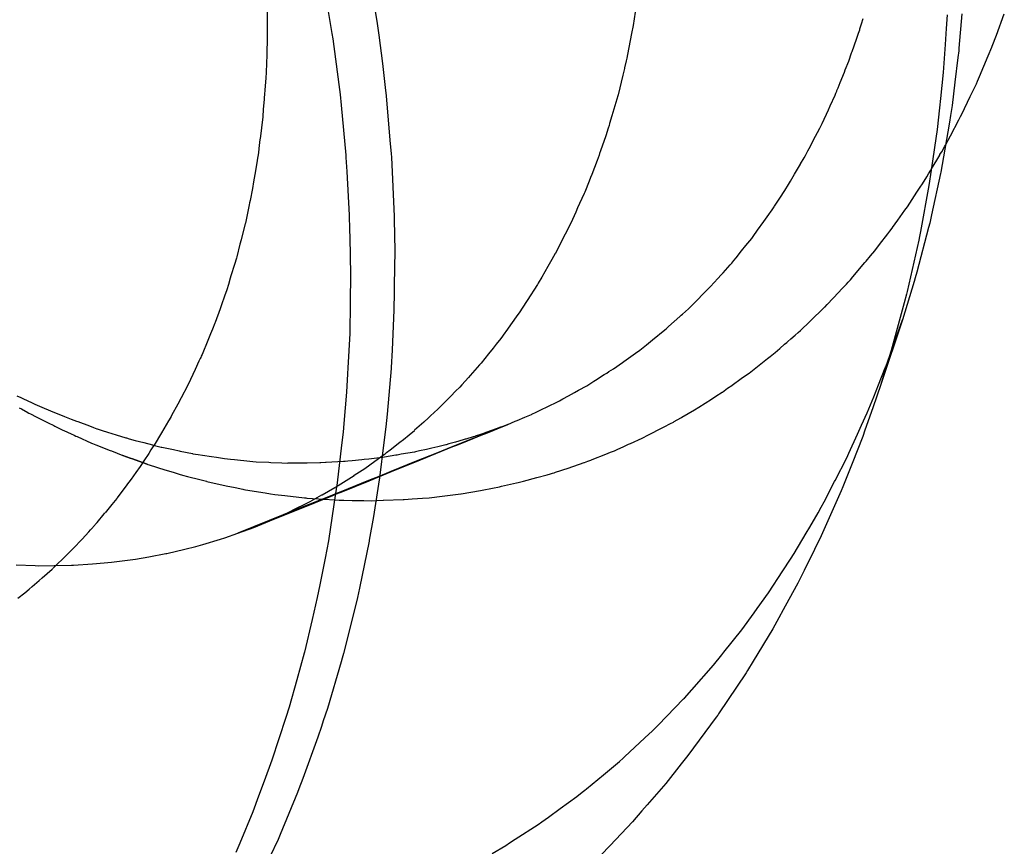
# Model space of a CAD drawing. Extents: x 1964 to 2864, y -1254 to 115.
# Drawn here: x 2455 to 2455, y -1062 to -1061 of the extents above; entities that cross this region are included whole.
import ezdxf

# ---------------------------------------------------------------- set-up
doc = ezdxf.new("R2010")
doc.units = 0
doc.header["$LTSCALE"] = 4
doc.linetypes.add('VW-01____', pattern=[2.116125, 1.058062, -1.058062])
doc.layers.add('__', color=7, linetype='CONTINUOUS')

# ---------------------------------------------------------------- blocks, each defined once
blk = doc.blocks.new('____-28')
at = {"layer": '__', "color": 4, "linetype": 'CONTINUOUS'}
for p, q in [((17.00187, -99.73182), (17.00272, -99.73723)), ((16.99511, -99.73572), (16.9957, -99.73921)), ((17.09227, -99.73624), (17.09212, -99.7384)), ((17.09453, -99.7361), (17.0941, -99.74149)), ((17.09998, -99.73943), (17.10122, -99.7361)), ((17.00272, -99.73723), (17.00307, -99.73944)), ((17.09212, -99.7384), (17.09194, -99.74092)), ((16.9957, -99.73921), (16.99581, -99.74004)), ((16.99581, -99.74004), (16.99675, -99.74721)), ((17.00307, -99.73944), (17.00361, -99.7439)), ((17.09932, -99.74119), (17.09998, -99.73943)), ((17.09194, -99.74092), (17.09163, -99.74532)), ((17.0941, -99.74149), (17.09406, -99.7419)), ((17.09869, -99.74271), (17.09928, -99.74131)), ((17.09928, -99.74131), (17.09932, -99.74119)), ((17.09393, -99.74298), (17.09346, -99.74681)), ((17.09406, -99.7419), (17.09393, -99.74298)), ((17.09732, -99.74594), (17.09869, -99.74271)), ((17.00361, -99.7439), (17.00406, -99.74765)), ((17.09163, -99.74532), (17.09119, -99.74939)), ((17.09702, -99.74667), (17.09732, -99.74594)), ((16.99675, -99.74721), (16.99696, -99.74877)), ((17.00406, -99.74765), (17.00422, -99.74899)), ((17.09346, -99.74681), (17.09301, -99.7505)), ((17.09586, -99.7491), (17.09683, -99.74707)), ((17.09683, -99.74707), (17.09702, -99.74667)), ((16.99696, -99.74877), (16.99712, -99.75046)), ((17.00422, -99.74899), (17.0048, -99.75593)), ((17.09119, -99.74939), (17.09104, -99.75085)), ((17.09456, -99.75186), (17.09586, -99.7491)), ((16.99712, -99.75046), (16.99786, -99.75826)), ((17.09104, -99.75085), (17.09067, -99.75426)), ((17.09301, -99.7505), (17.09278, -99.75207)), ((17.09278, -99.75207), (17.09262, -99.75313)), ((17.09409, -99.75274), (17.09436, -99.75223)), ((17.09436, -99.75223), (17.09456, -99.75186)), ((17.09262, -99.75313), (17.09188, -99.75735)), ((17.09275, -99.75527), (17.09409, -99.75274)), ((17.09067, -99.75426), (17.08979, -99.76027)), ((17.092, -99.75669), (17.09275, -99.75527)), ((17.0048, -99.75593), (17.00497, -99.75805)), ((16.99786, -99.75826), (16.99788, -99.75865)), ((16.99788, -99.75865), (16.99801, -99.76086)), ((17.00497, -99.75805), (17.00502, -99.75858)), ((17.00502, -99.75858), (17.00545, -99.76789)), ((17.09188, -99.75735), (17.09124, -99.76097)), ((17.08979, -99.76027), (17.08973, -99.76063)), ((16.99801, -99.76086), (16.99841, -99.76768)), ((17.08973, -99.76063), (17.08938, -99.76304)), ((17.09121, -99.76114), (17.0898, -99.76763)), ((17.09124, -99.76097), (17.09121, -99.76114)), ((17.08938, -99.76304), (17.08804, -99.77025)), ((16.99841, -99.76768), (16.99846, -99.77003)), ((17.00545, -99.76789), (17.00546, -99.76822)), ((17.0898, -99.76763), (17.08951, -99.76896)), ((17.00546, -99.76822), (17.00546, -99.7684)), ((17.00546, -99.7684), (17.00555, -99.77328)), ((17.08933, -99.76966), (17.08751, -99.77663)), ((17.08951, -99.76896), (17.08933, -99.76966)), ((16.99846, -99.77003), (16.99849, -99.7712)), ((16.99849, -99.7712), (16.99862, -99.77702)), ((17.08789, -99.77103), (17.08778, -99.77164)), ((17.08804, -99.77025), (17.08789, -99.77103)), ((17.08778, -99.77164), (17.08595, -99.77969)), ((17.00555, -99.77328), (17.00548, -99.77867)), ((16.99862, -99.77702), (16.99855, -99.78135)), ((17.08751, -99.77663), (17.08724, -99.77752)), ((17.00548, -99.77867), (17.00547, -99.77979)), ((17.08706, -99.77812), (17.08522, -99.78414)), ((17.08724, -99.77752), (17.08706, -99.77812)), ((17.00547, -99.77979), (17.00543, -99.78258)), ((17.08586, -99.78008), (17.08549, -99.78148)), ((17.08595, -99.77969), (17.08586, -99.78008)), ((16.99855, -99.78148), (16.99848, -99.7863)), ((16.99855, -99.78135), (16.99855, -99.78148)), ((17.08549, -99.78148), (17.08364, -99.78836)), ((17.00543, -99.78258), (17.00512, -99.78887)), ((17.08522, -99.78414), (17.08183, -99.79426)), ((16.99848, -99.7863), (16.99819, -99.79167)), ((17.00512, -99.78887), (17.00498, -99.79163)), ((17.08346, -99.78893), (17.08264, -99.79162)), ((17.08364, -99.78836), (17.08346, -99.78893)), ((16.99814, -99.79261), (16.99799, -99.7955)), ((16.99819, -99.79167), (16.99814, -99.79261)), ((17.00497, -99.79179), (17.00434, -99.79896)), ((17.00498, -99.79163), (17.00497, -99.79179)), ((17.08264, -99.79162), (17.08183, -99.79426)), ((17.08183, -99.79426), (17.08057, -99.79792)), ((16.99799, -99.7955), (16.99758, -99.80043)), ((17.00434, -99.79896), (17.00417, -99.80091)), ((17.08057, -99.79792), (17.07935, -99.80145)), ((16.99758, -99.80043), (16.99743, -99.80176)), ((16.99743, -99.80176), (16.9972, -99.80382)), ((17.00417, -99.80091), (17.00385, -99.80339)), ((17.07935, -99.80145), (17.07901, -99.80245)), ((17.00385, -99.80339), (17.00315, -99.80892)), ((17.07901, -99.80245), (17.07734, -99.8067)), ((16.9972, -99.80382), (16.99653, -99.80973)), ((17.07734, -99.8067), (17.07589, -99.81037)), ((16.99653, -99.80973), (16.99622, -99.81172)), ((17.00315, -99.80892), (17.00302, -99.80994)), ((17.00302, -99.80994), (17.00219, -99.81498)), ((17.07563, -99.81097), (17.07375, -99.81522)), ((17.07589, -99.81037), (17.07563, -99.81097)), ((16.99622, -99.81172), (16.99573, -99.8149)), ((16.99573, -99.8149), (16.99513, -99.81883)), ((17.00219, -99.81498), (17.00156, -99.81874)), ((17.07375, -99.81522), (17.0725, -99.81804)), ((16.99513, -99.81883), (16.99461, -99.82153)), ((17.00154, -99.81888), (17.00001, -99.82627)), ((17.00156, -99.81874), (17.00154, -99.81888)), ((17.0725, -99.81804), (17.07144, -99.82017)), ((17.07144, -99.82017), (17.06981, -99.82348)), ((16.99461, -99.82153), (16.99379, -99.82573)), ((17.06981, -99.82348), (17.06883, -99.82546)), ((16.99379, -99.82573), (16.9934, -99.82773)), ((17.00001, -99.82627), (16.99971, -99.82773)), ((17.06883, -99.82546), (17.06684, -99.82908)), ((16.9934, -99.82773), (16.99259, -99.83118)), ((16.99954, -99.82838), (16.99752, -99.83648)), ((16.99971, -99.82773), (16.99954, -99.82838)), ((17.06684, -99.82908), (17.06553, -99.83146)), ((16.99259, -99.83118), (16.99138, -99.83628)), ((17.06553, -99.83146), (17.06489, -99.83262)), ((17.06489, -99.83262), (17.06181, -99.83769)), ((16.99135, -99.83643), (16.99017, -99.84063)), ((16.99138, -99.83628), (16.99135, -99.83643)), ((16.9973, -99.83726), (16.99713, -99.83783)), ((16.99752, -99.83648), (16.9973, -99.83726)), ((16.99713, -99.83783), (16.99498, -99.84514)), ((17.06092, -99.83915), (17.0607, -99.83952)), ((17.06181, -99.83769), (17.06092, -99.83915)), ((16.99017, -99.84063), (16.98897, -99.84494)), ((17.0607, -99.83952), (17.05636, -99.846)), ((16.98897, -99.84494), (16.98845, -99.84655)), ((16.99498, -99.84514), (16.99434, -99.84709)), ((16.98845, -99.84655), (16.98737, -99.84989)), ((17.05598, -99.84652), (17.05157, -99.85252)), ((17.05625, -99.84616), (17.05598, -99.84652)), ((17.05636, -99.846), (17.05625, -99.84616)), ((16.99405, -99.84795), (16.9935, -99.84962)), ((16.99434, -99.84709), (16.99405, -99.84795)), ((16.98737, -99.84989), (16.98628, -99.85325)), ((16.9935, -99.84962), (16.99113, -99.85612)), ((17.05157, -99.85252), (17.05073, -99.85357)), ((16.98628, -99.85325), (16.98507, -99.85654)), ((17.05052, -99.85383), (17.04808, -99.85689)), ((17.05073, -99.85357), (17.05052, -99.85383)), ((16.99113, -99.85612), (16.99052, -99.85777)), ((16.98507, -99.85654), (16.98418, -99.85892)), ((17.04808, -99.85689), (17.04517, -99.86026)), ((16.98418, -99.85892), (16.98328, -99.86137)), ((16.99029, -99.85834), (16.98756, -99.86492)), ((16.99052, -99.85777), (16.99029, -99.85834)), ((17.04517, -99.86026), (17.04435, -99.8612)), ((16.98328, -99.86137), (16.98123, -99.86628)), ((17.04435, -99.8612), (17.04285, -99.86293)), ((17.04285, -99.86293), (17.03935, -99.86662)), ((16.98756, -99.86492), (16.98723, -99.86571)), ((16.98123, -99.86628), (16.98062, -99.86772)), ((16.98723, -99.86571), (16.98597, -99.86842)), ((17.03935, -99.86662), (17.0379, -99.86814))]:
    blk.add_line(p, q, dxfattribs=at)
at = {"layer": '__', "color": 4, "linetype": 'VW-01____'}
for p, q in [((16.98551, -99.73579), (16.98552, -99.73817)), ((17.04329, -99.73585), (17.04298, -99.73792)), ((17.07881, -99.73766), (17.07906, -99.73681)), ((16.98552, -99.73817), (16.98552, -99.7384)), ((16.98552, -99.7384), (16.98553, -99.73945)), ((17.04298, -99.73792), (17.04273, -99.7392)), ((17.07834, -99.73911), (17.07852, -99.7386)), ((17.07852, -99.7386), (17.07857, -99.73844)), ((17.07857, -99.73844), (17.07881, -99.73766)), ((16.98553, -99.74016), (16.98552, -99.7406)), ((16.98553, -99.73945), (16.98553, -99.74016)), ((17.04273, -99.7392), (17.04208, -99.7425)), ((17.07733, -99.74202), (17.078, -99.7401)), ((17.078, -99.7401), (17.07832, -99.73916)), ((17.07832, -99.73916), (17.07834, -99.73911)), ((16.98548, -99.74171), (16.98545, -99.74253)), ((16.98552, -99.7406), (16.98548, -99.74171)), ((16.98545, -99.74253), (16.98535, -99.74524)), ((17.04197, -99.74304), (17.04189, -99.74346)), ((17.04208, -99.7425), (17.04197, -99.74304)), ((17.07681, -99.74352), (17.07726, -99.74223)), ((17.07726, -99.74223), (17.07733, -99.74202)), ((17.04159, -99.7447), (17.04134, -99.74575)), ((17.0416, -99.74465), (17.04159, -99.7447)), ((17.04162, -99.7446), (17.0416, -99.74465)), ((17.04189, -99.74346), (17.04162, -99.7446)), ((17.07612, -99.74525), (17.07626, -99.7449)), ((17.07626, -99.7449), (17.07681, -99.74352)), ((16.98531, -99.7462), (16.98517, -99.74802)), ((16.98535, -99.74524), (16.98531, -99.7462)), ((17.04134, -99.74575), (17.04059, -99.74883)), ((17.07548, -99.74686), (17.07612, -99.74525)), ((16.98517, -99.74802), (16.98511, -99.74876)), ((17.07496, -99.74816), (17.07509, -99.74784)), ((17.07509, -99.74784), (17.07512, -99.74774)), ((17.07512, -99.74774), (17.07548, -99.74686)), ((16.98505, -99.74949), (16.98492, -99.75113)), ((16.98507, -99.74923), (16.98505, -99.74949)), ((16.98511, -99.74876), (16.98507, -99.74923)), ((17.04055, -99.74897), (17.03963, -99.75211)), ((17.04059, -99.74883), (17.04055, -99.74897)), ((17.07389, -99.75053), (17.07465, -99.74887)), ((17.07465, -99.74887), (17.0748, -99.74855)), ((17.0748, -99.74855), (17.07492, -99.74824)), ((17.07492, -99.74824), (17.07496, -99.74816)), ((17.07361, -99.75116), (17.07389, -99.75053)), ((16.98483, -99.75226), (16.98441, -99.7557)), ((16.98484, -99.75219), (16.98483, -99.75226)), ((16.98492, -99.75113), (16.98484, -99.75219)), ((17.03963, -99.75211), (17.03928, -99.75332)), ((17.07262, -99.7533), (17.07361, -99.75116)), ((17.03907, -99.75404), (17.03866, -99.75523)), ((17.03919, -99.75362), (17.03907, -99.75404)), ((17.03928, -99.75332), (17.03919, -99.75362)), ((17.07124, -99.756), (17.07225, -99.75405)), ((17.07225, -99.75405), (17.07252, -99.75352)), ((17.07252, -99.75352), (17.07262, -99.7533)), ((16.98441, -99.7557), (16.9844, -99.75583)), ((17.03866, -99.75523), (17.03786, -99.7576)), ((16.98423, -99.75726), (16.98415, -99.75793)), ((16.9844, -99.75583), (16.98423, -99.75726)), ((17.0704, -99.75761), (17.07078, -99.75688)), ((17.07078, -99.75688), (17.07124, -99.756)), ((17.09139, -99.75774), (17.0919, -99.75687)), ((17.0919, -99.75687), (17.092, -99.75669)), ((16.98415, -99.75793), (16.98396, -99.75907)), ((17.03762, -99.75831), (17.03733, -99.75913)), ((17.03771, -99.75803), (17.03762, -99.75831)), ((17.03786, -99.7576), (17.03771, -99.75803)), ((17.06924, -99.75967), (17.06982, -99.75869)), ((17.06982, -99.75869), (17.07002, -99.75833)), ((17.07002, -99.75833), (17.07034, -99.75772)), ((17.07034, -99.75772), (17.0704, -99.75761)), ((17.09062, -99.75905), (17.09108, -99.75827)), ((17.09108, -99.75827), (17.09111, -99.7582)), ((17.09111, -99.7582), (17.09123, -99.758)), ((17.09123, -99.758), (17.09139, -99.75774)), ((16.98394, -99.75916), (16.98359, -99.76131)), ((16.98395, -99.75911), (16.98394, -99.75916)), ((16.98396, -99.75907), (16.98395, -99.75911)), ((17.03733, -99.75913), (17.03647, -99.76132)), ((17.06831, -99.76128), (17.06922, -99.75972)), ((17.06922, -99.75972), (17.06924, -99.75967)), ((17.08981, -99.76043), (17.09062, -99.75905)), ((16.98359, -99.76131), (16.9834, -99.76246)), ((17.03629, -99.76178), (17.03606, -99.76236)), ((17.03647, -99.76132), (17.03629, -99.76178)), ((17.06766, -99.76239), (17.06831, -99.76128)), ((17.08837, -99.76276), (17.08905, -99.76171)), ((17.08905, -99.76171), (17.08934, -99.76122)), ((17.08934, -99.76122), (17.08969, -99.76062)), ((17.08969, -99.76062), (17.08975, -99.76052)), ((17.08975, -99.76052), (17.08981, -99.76043)), ((16.9834, -99.76246), (16.98323, -99.76351)), ((17.03606, -99.76236), (17.03537, -99.76409)), ((17.06676, -99.76383), (17.06736, -99.76291)), ((17.06736, -99.76291), (17.06766, -99.76239)), ((17.0875, -99.76409), (17.08791, -99.76345)), ((17.08791, -99.76345), (17.08799, -99.76333)), ((17.08799, -99.76333), (17.08837, -99.76276)), ((16.98323, -99.76351), (16.98284, -99.76541)), ((17.03527, -99.76431), (17.03457, -99.76586)), ((17.03537, -99.76409), (17.03527, -99.76431)), ((17.06515, -99.7663), (17.06599, -99.76502)), ((17.06599, -99.76502), (17.06676, -99.76383)), ((17.08601, -99.76637), (17.0875, -99.76409)), ((16.9827, -99.76607), (16.98221, -99.76843)), ((16.98276, -99.76577), (16.9827, -99.76607)), ((16.98284, -99.76541), (16.98276, -99.76577)), ((17.03425, -99.76657), (17.03396, -99.76723)), ((17.03457, -99.76586), (17.03425, -99.76657)), ((17.06477, -99.76689), (17.06508, -99.76641)), ((17.06508, -99.76641), (17.06515, -99.7663)), ((17.08561, -99.76693), (17.08601, -99.76637)), ((17.03396, -99.76723), (17.03318, -99.76896)), ((17.06348, -99.7687), (17.06428, -99.7676)), ((17.06428, -99.7676), (17.06439, -99.76744)), ((17.06439, -99.76744), (17.06454, -99.76724)), ((17.06454, -99.76724), (17.06477, -99.76689)), ((17.08451, -99.76849), (17.08561, -99.76693)), ((16.98208, -99.76905), (16.98156, -99.77109)), ((16.9821, -99.76894), (16.98208, -99.76905)), ((16.98221, -99.76843), (16.9821, -99.76894)), ((17.03318, -99.76896), (17.03273, -99.76984)), ((17.06249, -99.77007), (17.06348, -99.7687)), ((17.08366, -99.76969), (17.08368, -99.76965)), ((17.08368, -99.76965), (17.08451, -99.76849)), ((16.98156, -99.77109), (16.98143, -99.77159)), ((17.0323, -99.77068), (17.03113, -99.77296)), ((17.03259, -99.77012), (17.0323, -99.77068)), ((17.03273, -99.76984), (17.03259, -99.77012)), ((17.06157, -99.77134), (17.06178, -99.77105)), ((17.06178, -99.77105), (17.06249, -99.77007)), ((17.08162, -99.77232), (17.08294, -99.77062)), ((17.08294, -99.77062), (17.08326, -99.7702)), ((17.08326, -99.7702), (17.08363, -99.76972)), ((17.08363, -99.76972), (17.08366, -99.76969)), ((16.98126, -99.77225), (16.98076, -99.77424)), ((16.98143, -99.77159), (16.98126, -99.77225)), ((17.05999, -99.7733), (17.06064, -99.77249)), ((17.06064, -99.77249), (17.06157, -99.77134)), ((17.08088, -99.77328), (17.08162, -99.77232)), ((16.98076, -99.77424), (16.98069, -99.77447)), ((17.03074, -99.77374), (17.0302, -99.77468)), ((17.03076, -99.7737), (17.03074, -99.77374)), ((17.03113, -99.77296), (17.03076, -99.7737)), ((17.05911, -99.77439), (17.05999, -99.7733)), ((17.07955, -99.77491), (17.08024, -99.7741)), ((17.08024, -99.7741), (17.08088, -99.77328)), ((16.9804, -99.77543), (16.97984, -99.77724)), ((16.98069, -99.77447), (16.9804, -99.77543)), ((17.02959, -99.77574), (17.02862, -99.77744)), ((17.0302, -99.77468), (17.02959, -99.77574)), ((17.05709, -99.77673), (17.05817, -99.77552)), ((17.05817, -99.77552), (17.05822, -99.77546)), ((17.05822, -99.77546), (17.05844, -99.77522)), ((17.05844, -99.77522), (17.05875, -99.77484)), ((17.05875, -99.77484), (17.05911, -99.77439)), ((17.07742, -99.7774), (17.07935, -99.77514)), ((17.07935, -99.77514), (17.07955, -99.77491)), ((16.97984, -99.77724), (16.97973, -99.77761)), ((17.05627, -99.77764), (17.05677, -99.77708)), ((17.05677, -99.77708), (17.05709, -99.77673)), ((17.07706, -99.77783), (17.07742, -99.7774)), ((16.97945, -99.77856), (16.97918, -99.77943)), ((16.97973, -99.77761), (16.97945, -99.77856)), ((17.02796, -99.77856), (17.02633, -99.78109)), ((17.02801, -99.77847), (17.02796, -99.77856)), ((17.02806, -99.7784), (17.02801, -99.77847)), ((17.02862, -99.77744), (17.02806, -99.7784)), ((17.05475, -99.77929), (17.05513, -99.77891)), ((17.05513, -99.77891), (17.05627, -99.77764)), ((17.07569, -99.77932), (17.07643, -99.77853)), ((17.07643, -99.77853), (17.07671, -99.77823)), ((17.07671, -99.77823), (17.07706, -99.77783)), ((16.97882, -99.78044), (16.97878, -99.78056)), ((16.97918, -99.77943), (16.97882, -99.78044)), ((17.05265, -99.78139), (17.05433, -99.77971)), ((17.05433, -99.77971), (17.05475, -99.77929)), ((17.07344, -99.78171), (17.07524, -99.7798)), ((17.07524, -99.7798), (17.07569, -99.77932)), ((16.9784, -99.78163), (16.97814, -99.78238)), ((16.97878, -99.78056), (16.9784, -99.78163)), ((17.02633, -99.78109), (17.02554, -99.78232)), ((17.05163, -99.78241), (17.05233, -99.78171)), ((17.05233, -99.78171), (17.05243, -99.78161)), ((17.05243, -99.78161), (17.05265, -99.78139)), ((17.07305, -99.78212), (17.07344, -99.78171)), ((16.97814, -99.78238), (16.97737, -99.78453)), ((17.0252, -99.78286), (17.02462, -99.78366)), ((17.02554, -99.78232), (17.0252, -99.78286)), ((17.05027, -99.78363), (17.0505, -99.78342)), ((17.0505, -99.78342), (17.05071, -99.78324)), ((17.05071, -99.78324), (17.05163, -99.78241)), ((17.07072, -99.78437), (17.07302, -99.78215)), ((16.97731, -99.78468), (16.97693, -99.7856)), ((16.97737, -99.78453), (16.97731, -99.78468)), ((17.02397, -99.78457), (17.02297, -99.78596)), ((17.02462, -99.78366), (17.02397, -99.78457)), ((17.04852, -99.7852), (17.05027, -99.78363)), ((17.06922, -99.78581), (17.07072, -99.78437)), ((17.08444, -99.78635), (17.08522, -99.78414)), ((16.97664, -99.78632), (16.97609, -99.78766)), ((16.97693, -99.7856), (16.97664, -99.78632)), ((17.02284, -99.78615), (17.0222, -99.78704)), ((17.02297, -99.78596), (17.02284, -99.78615)), ((17.04601, -99.78727), (17.04793, -99.78572)), ((17.04793, -99.78572), (17.04818, -99.78551)), ((17.04818, -99.78551), (17.0483, -99.7854)), ((17.0483, -99.7854), (17.04852, -99.7852)), ((17.06769, -99.78714), (17.06839, -99.78654)), ((17.06839, -99.78654), (17.06884, -99.78614)), ((17.06884, -99.78614), (17.06922, -99.78581)), ((17.08419, -99.78704), (17.08444, -99.78635)), ((16.97609, -99.78766), (16.97542, -99.7893)), ((17.02147, -99.78795), (17.02099, -99.78856)), ((17.0222, -99.78704), (17.02147, -99.78795)), ((17.04401, -99.78887), (17.04505, -99.78803)), ((17.04505, -99.78803), (17.04599, -99.78728)), ((17.066, -99.78862), (17.06674, -99.78797)), ((17.06674, -99.78797), (17.06707, -99.78769)), ((17.06707, -99.78769), (17.06723, -99.78755)), ((17.06723, -99.78755), (17.06769, -99.78714)), ((17.08262, -99.7915), (17.08419, -99.78704)), ((16.97532, -99.78955), (16.97518, -99.78984)), ((16.97542, -99.7893), (16.97532, -99.78955)), ((17.02025, -99.78948), (17.0191, -99.79092)), ((17.02099, -99.78856), (17.02025, -99.78948)), ((17.04223, -99.79013), (17.04368, -99.7891)), ((17.04368, -99.7891), (17.04379, -99.78903)), ((17.04379, -99.78903), (17.04401, -99.78887)), ((17.06447, -99.78989), (17.06527, -99.78925)), ((17.06527, -99.78925), (17.066, -99.78862)), ((16.97482, -99.79061), (16.97421, -99.79191)), ((16.97502, -99.79018), (16.97482, -99.79061)), ((16.97509, -99.79004), (16.97502, -99.79018)), ((16.97518, -99.78984), (16.97509, -99.79004)), ((17.01884, -99.79122), (17.01738, -99.79286)), ((17.01906, -99.79097), (17.01884, -99.79122)), ((17.0191, -99.79092), (17.01906, -99.79097)), ((17.0399, -99.7918), (17.04127, -99.79082)), ((17.04127, -99.79082), (17.04149, -99.79066)), ((17.04149, -99.79066), (17.04223, -99.79013)), ((17.06118, -99.79248), (17.06355, -99.79061)), ((17.06355, -99.79061), (17.06379, -99.79043)), ((17.06379, -99.79043), (17.06407, -99.7902)), ((17.06407, -99.7902), (17.06425, -99.79006)), ((17.06425, -99.79006), (17.06447, -99.78989)), ((16.97421, -99.79191), (16.97347, -99.7935)), ((17.03704, -99.79361), (17.03844, -99.79272)), ((17.03844, -99.79272), (17.03882, -99.79248)), ((17.03882, -99.79248), (17.03917, -99.79226)), ((17.03917, -99.79226), (17.0399, -99.7918)), ((17.05994, -99.79336), (17.06108, -99.79255)), ((17.06108, -99.79255), (17.06118, -99.79248)), ((17.08148, -99.79434), (17.08254, -99.79169)), ((17.08254, -99.79169), (17.08262, -99.7915)), ((16.97347, -99.7935), (16.973, -99.7945)), ((17.01606, -99.79434), (17.01576, -99.79468)), ((17.01712, -99.79316), (17.01606, -99.79434)), ((17.01738, -99.79286), (17.01712, -99.79316)), ((17.03569, -99.79447), (17.03632, -99.79407)), ((17.03632, -99.79407), (17.03679, -99.79377)), ((17.03679, -99.79377), (17.03704, -99.79361)), ((17.05845, -99.79442), (17.05852, -99.79437)), ((17.05852, -99.79437), (17.05994, -99.79336)), ((17.08072, -99.79622), (17.08148, -99.79434)), ((16.973, -99.7945), (16.97202, -99.79635)), ((17.0151, -99.79535), (17.01435, -99.79611)), ((17.01576, -99.79468), (17.0151, -99.79535)), ((17.03284, -99.79606), (17.03378, -99.79553)), ((17.03378, -99.79553), (17.03438, -99.79519)), ((17.03438, -99.79519), (17.03569, -99.79447)), ((17.05593, -99.79613), (17.05695, -99.79548)), ((17.05695, -99.79548), (17.05699, -99.79546)), ((17.05699, -99.79546), (17.0578, -99.79488)), ((17.0578, -99.79488), (17.05845, -99.79442)), ((16.94625, -99.79604), (16.94685, -99.79633)), ((16.94685, -99.79633), (16.94717, -99.79648)), ((16.94717, -99.79648), (16.94863, -99.79718)), ((16.94863, -99.79718), (16.94906, -99.79737)), ((16.94906, -99.79737), (16.94982, -99.79769)), ((16.97149, -99.79735), (16.97053, -99.79917)), ((16.97202, -99.79635), (16.97149, -99.79735)), ((17.01301, -99.79746), (17.0123, -99.79817)), ((17.01314, -99.79733), (17.01301, -99.79746)), ((17.01435, -99.79611), (17.01314, -99.79733)), ((17.02948, -99.79779), (17.03122, -99.79695)), ((17.03122, -99.79695), (17.03142, -99.79685)), ((17.03142, -99.79685), (17.03195, -99.79655)), ((17.03195, -99.79655), (17.0328, -99.79608)), ((17.0328, -99.79608), (17.03284, -99.79606)), ((17.05329, -99.79782), (17.05526, -99.79656)), ((17.05526, -99.79656), (17.05593, -99.79613)), ((17.07972, -99.79872), (17.08072, -99.79622)), ((16.94661, -99.79793), (16.94697, -99.79812)), ((16.94697, -99.79812), (16.94758, -99.79846)), ((16.94758, -99.79846), (16.9477, -99.79853)), ((16.9477, -99.79853), (16.94812, -99.79876)), ((16.94812, -99.79876), (16.94838, -99.79891)), ((16.94838, -99.79891), (16.94928, -99.79936)), ((16.94982, -99.79769), (16.95191, -99.79858)), ((16.95191, -99.79858), (16.95282, -99.79896)), ((16.95282, -99.79896), (16.9537, -99.79933)), ((17.0123, -99.79817), (17.01116, -99.79921)), ((17.02597, -99.79943), (17.02699, -99.799)), ((17.02699, -99.799), (17.02709, -99.79896)), ((17.02709, -99.79896), (17.02772, -99.79865)), ((17.02772, -99.79865), (17.0286, -99.79822)), ((17.0286, -99.79822), (17.02948, -99.79779)), ((17.0506, -99.79942), (17.05258, -99.79827)), ((17.05258, -99.79827), (17.05329, -99.79782)), ((17.07882, -99.80068), (17.07972, -99.79872)), ((16.94928, -99.79936), (16.94948, -99.79946)), ((16.94948, -99.79946), (16.95041, -99.79993)), ((16.95041, -99.79993), (16.95117, -99.80031)), ((16.95117, -99.80031), (16.95202, -99.80074)), ((16.9537, -99.79933), (16.95476, -99.79972)), ((16.95476, -99.79972), (16.95561, -99.80004)), ((16.95561, -99.80004), (16.95581, -99.80011)), ((16.95581, -99.80011), (16.95762, -99.80078)), ((16.97004, -99.8), (16.96893, -99.80188)), ((16.97013, -99.79985), (16.97004, -99.8)), ((16.97047, -99.79928), (16.97013, -99.79985)), ((16.97053, -99.79917), (16.97047, -99.79928)), ((17.01009, -99.80018), (17.00867, -99.80146)), ((17.01085, -99.79949), (17.01009, -99.80018)), ((17.01116, -99.79921), (17.01085, -99.79949)), ((17.0233, -99.80055), (17.022, -99.80107)), ((17.022, -99.80108), (17.0233, -99.80055)), ((17.02268, -99.80081), (17.0233, -99.80055)), ((17.0233, -99.80055), (17.02446, -99.80006)), ((17.02446, -99.80006), (17.02476, -99.79994)), ((17.02476, -99.79994), (17.02597, -99.79943)), ((17.04784, -99.80092), (17.04885, -99.8004)), ((17.04885, -99.8004), (17.04928, -99.80017)), ((17.04928, -99.80017), (17.04941, -99.8001)), ((17.04941, -99.8001), (17.05045, -99.7995)), ((17.05045, -99.7995), (17.0506, -99.79942)), ((16.95202, -99.80074), (16.9522, -99.80083)), ((16.9522, -99.80083), (16.95284, -99.80115)), ((16.95284, -99.80115), (16.95294, -99.8012)), ((16.95294, -99.8012), (16.95303, -99.80124)), ((16.95303, -99.80124), (16.95312, -99.80129)), ((16.95312, -99.80129), (16.95335, -99.8014)), ((16.95335, -99.8014), (16.95406, -99.80171)), ((16.95406, -99.80171), (16.95485, -99.80207)), ((16.95485, -99.80207), (16.95515, -99.8022)), ((16.95762, -99.80078), (16.95826, -99.80101)), ((16.95826, -99.80101), (16.95881, -99.80122)), ((16.95883, -99.80122), (16.95964, -99.80148)), ((16.95964, -99.80148), (16.96047, -99.80174)), ((16.96047, -99.80174), (16.96181, -99.80216)), ((16.96893, -99.80188), (16.96778, -99.80382)), ((17.0078, -99.80217), (17.00865, -99.80148)), ((17.0151, -99.80386), (17.01955, -99.80207)), ((17.01902, -99.80211), (17.01818, -99.80241)), ((17.0195, -99.80208), (17.01846, -99.8025)), ((17.01846, -99.80251), (17.0195, -99.80209)), ((17.01931, -99.802), (17.01902, -99.80211)), ((17.01946, -99.80195), (17.01931, -99.802)), ((17.01956, -99.80192), (17.01946, -99.80195)), ((17.02061, -99.80163), (17.0195, -99.80208)), ((17.0195, -99.80209), (17.02061, -99.80164)), ((17.01955, -99.80207), (17.01971, -99.802)), ((17.02059, -99.80155), (17.01956, -99.80192)), ((17.01971, -99.802), (17.02061, -99.80164)), ((17.02147, -99.80124), (17.02059, -99.80155)), ((17.022, -99.80107), (17.02061, -99.80163)), ((17.02061, -99.80164), (17.022, -99.80108)), ((17.02061, -99.80164), (17.022, -99.80108)), ((17.0219, -99.80108), (17.02147, -99.80124)), ((17.02199, -99.80105), (17.0219, -99.80108)), ((17.02268, -99.80081), (17.02199, -99.80105)), ((17.022, -99.80108), (17.02268, -99.80081)), ((17.0455, -99.80214), (17.04569, -99.80204)), ((17.04569, -99.80204), (17.04721, -99.80125)), ((17.04721, -99.80125), (17.04784, -99.80092)), ((17.07683, -99.80506), (17.07819, -99.80206)), ((17.07819, -99.80206), (17.07882, -99.80068)), ((16.95515, -99.8022), (16.95522, -99.80224)), ((16.95522, -99.80224), (16.95551, -99.80237)), ((16.95551, -99.80237), (16.9557, -99.80245)), ((16.9557, -99.80245), (16.95797, -99.80348)), ((16.95797, -99.80348), (16.9581, -99.80353)), ((16.9581, -99.80353), (16.95866, -99.80376)), ((16.96181, -99.80216), (16.96332, -99.80263)), ((16.96332, -99.80263), (16.96343, -99.80267)), ((16.96343, -99.80267), (16.96389, -99.80281)), ((16.96389, -99.80281), (16.9648, -99.80305)), ((16.9648, -99.80305), (16.96617, -99.80341)), ((16.96617, -99.80341), (16.96751, -99.80376)), ((17.00485, -99.80456), (17.00636, -99.80334)), ((17.00636, -99.80334), (17.00691, -99.80289)), ((17.00691, -99.80289), (17.0078, -99.80217)), ((17.01405, -99.80361), (17.0136, -99.80374)), ((17.01465, -99.80344), (17.01405, -99.80361)), ((17.01509, -99.80331), (17.01465, -99.80344)), ((17.01797, -99.8027), (17.01466, -99.80403)), ((17.0163, -99.80295), (17.01509, -99.80331)), ((17.01529, -99.8038), (17.01699, -99.80311)), ((17.01661, -99.80286), (17.0163, -99.80295)), ((17.0167, -99.80284), (17.01661, -99.80286)), ((17.01787, -99.8025), (17.0167, -99.80284)), ((17.01699, -99.80311), (17.01749, -99.8029)), ((17.01749, -99.8029), (17.01846, -99.80251)), ((17.0181, -99.80243), (17.01787, -99.8025)), ((17.01846, -99.8025), (17.01797, -99.8027)), ((17.01818, -99.80241), (17.0181, -99.80243)), ((17.04151, -99.80401), (17.04225, -99.80367)), ((17.04225, -99.80367), (17.04254, -99.80354)), ((17.04254, -99.80354), (17.04436, -99.80271)), ((17.04436, -99.80271), (17.0447, -99.80255)), ((17.0447, -99.80255), (17.04506, -99.80236)), ((17.04506, -99.80236), (17.0455, -99.80214)), ((16.95866, -99.80376), (16.96089, -99.80465)), ((16.96089, -99.80465), (16.96107, -99.80472)), ((16.96107, -99.80472), (16.9629, -99.80545)), ((16.96694, -99.80509), (16.96616, -99.80625)), ((16.96729, -99.80455), (16.96694, -99.80509)), ((16.9677, -99.80393), (16.96729, -99.80455)), ((16.96751, -99.80376), (16.96777, -99.80382)), ((16.96778, -99.80382), (16.9677, -99.80393)), ((16.9678, -99.80383), (16.96785, -99.80384)), ((16.96785, -99.80384), (16.9689, -99.80412)), ((16.9689, -99.80412), (16.96902, -99.80414)), ((16.96902, -99.80414), (16.9708, -99.80451)), ((16.9708, -99.80451), (16.97169, -99.80469)), ((16.97169, -99.80469), (16.97187, -99.80473)), ((16.97187, -99.80473), (16.9738, -99.80513)), ((16.9738, -99.80513), (16.97387, -99.80514)), ((16.97387, -99.80514), (16.97472, -99.80527)), ((17.00359, -99.80548), (17.00403, -99.80516)), ((17.00403, -99.80516), (17.00428, -99.80498)), ((17.00428, -99.80498), (17.00485, -99.80456)), ((17.00867, -99.80488), (17.00658, -99.80524)), ((17.00881, -99.80485), (17.00867, -99.80488)), ((17.00945, -99.80471), (17.00881, -99.80485)), ((17.01198, -99.80511), (17.00893, -99.80634)), ((17.00894, -99.80634), (17.01199, -99.80511)), ((17.00899, -99.80636), (17.01202, -99.80513)), ((17.01051, -99.80446), (17.00945, -99.80471)), ((17.01137, -99.80426), (17.01051, -99.80446)), ((17.01229, -99.80405), (17.01137, -99.80426)), ((17.01466, -99.80403), (17.01198, -99.80511)), ((17.01199, -99.80511), (17.01467, -99.80404)), ((17.01202, -99.80513), (17.01469, -99.80404)), ((17.01356, -99.80376), (17.01229, -99.80405)), ((17.0136, -99.80374), (17.01356, -99.80376)), ((17.01467, -99.80404), (17.0151, -99.80386)), ((17.01469, -99.80404), (17.01529, -99.8038)), ((17.03656, -99.80605), (17.03868, -99.80521)), ((17.03868, -99.80521), (17.03942, -99.80492)), ((17.03942, -99.80492), (17.04006, -99.80467)), ((17.04006, -99.80467), (17.04044, -99.80449)), ((17.04044, -99.80449), (17.04151, -99.80401)), ((17.0765, -99.80578), (17.07683, -99.80506)), ((16.96404, -99.80585), (16.9629, -99.80545)), ((16.9629, -99.80545), (16.96404, -99.80585)), ((16.96437, -99.80597), (16.96404, -99.80585)), ((16.96404, -99.80585), (16.96437, -99.80597)), ((16.96653, -99.80674), (16.96437, -99.80597)), ((16.96437, -99.80597), (16.96653, -99.80674)), ((16.96616, -99.80625), (16.96558, -99.80713)), ((16.96678, -99.80683), (16.96653, -99.80674)), ((16.96653, -99.80674), (16.96678, -99.80683)), ((16.97472, -99.80527), (16.97539, -99.80538)), ((16.97539, -99.80538), (16.97679, -99.80559)), ((16.97679, -99.80559), (16.97757, -99.80571)), ((16.97757, -99.80571), (16.97883, -99.8059)), ((16.97883, -99.8059), (16.97931, -99.80595)), ((16.97931, -99.80595), (16.97979, -99.806)), ((16.97979, -99.806), (16.98042, -99.80606)), ((16.98042, -99.80606), (16.98279, -99.8063)), ((16.98279, -99.8063), (16.98328, -99.80635)), ((16.98328, -99.80635), (16.98379, -99.8064)), ((16.98379, -99.8064), (16.98578, -99.80649)), ((16.98578, -99.80649), (16.98612, -99.80651)), ((16.98612, -99.80651), (16.98783, -99.80659)), ((16.98783, -99.80659), (16.98876, -99.80663)), ((16.98898, -99.80663), (16.98878, -99.80663)), ((16.99024, -99.80662), (16.98898, -99.80663)), ((16.99109, -99.80662), (16.99024, -99.80662)), ((16.99178, -99.80661), (16.99109, -99.80662)), ((16.99183, -99.80661), (16.99178, -99.80661)), ((16.99377, -99.8066), (16.99183, -99.80661)), ((16.99396, -99.80659), (16.99377, -99.8066)), ((16.99468, -99.80654), (16.99396, -99.80659)), ((16.99477, -99.80654), (16.99468, -99.80654)), ((16.99753, -99.80637), (16.99477, -99.80654)), ((16.99777, -99.80636), (16.99753, -99.80637)), ((16.99821, -99.80633), (16.99777, -99.80636)), ((16.99888, -99.80629), (16.99821, -99.80633)), ((17.00036, -99.80612), (16.99888, -99.80629)), ((17.00074, -99.80607), (17.00036, -99.80612)), ((17.00148, -99.80599), (17.00074, -99.80607)), ((17.00316, -99.80579), (17.00148, -99.80599)), ((17.00163, -99.8069), (17.00359, -99.80548)), ((17.00356, -99.80574), (17.00316, -99.80579)), ((17.00368, -99.80573), (17.00356, -99.80574)), ((17.00392, -99.8057), (17.00368, -99.80573)), ((17.0057, -99.80539), (17.00392, -99.8057)), ((17.00893, -99.80634), (17.00494, -99.80795)), ((17.00495, -99.80795), (17.00894, -99.80634)), ((17.00502, -99.80796), (17.00899, -99.80636)), ((17.00592, -99.80536), (17.0057, -99.80539)), ((17.00658, -99.80524), (17.00592, -99.80536)), ((17.03368, -99.80709), (17.03528, -99.80655)), ((17.03528, -99.80655), (17.03535, -99.80652)), ((17.03535, -99.80652), (17.03587, -99.80632)), ((17.03587, -99.80632), (17.03631, -99.80615)), ((17.03631, -99.80615), (17.03656, -99.80605)), ((17.07468, -99.80933), (17.0765, -99.80578)), ((16.96494, -99.80811), (16.96416, -99.80916)), ((16.96558, -99.80713), (16.96494, -99.80811)), ((16.96678, -99.80683), (16.96703, -99.8069)), ((16.96703, -99.8069), (16.96948, -99.80766)), ((16.96948, -99.80766), (16.97003, -99.80783)), ((16.97003, -99.80783), (16.97092, -99.80811)), ((16.97092, -99.80811), (16.97174, -99.80836)), ((16.9992, -99.80853), (17.00083, -99.80748)), ((17.00083, -99.80748), (17.00163, -99.8069)), ((17.00318, -99.80871), (17.00502, -99.80796)), ((17.00319, -99.80866), (17.00495, -99.80795)), ((17.00494, -99.80795), (17.00319, -99.80866)), ((17.02946, -99.80844), (17.03002, -99.80829)), ((17.03002, -99.80829), (17.03031, -99.8082)), ((17.03031, -99.8082), (17.03059, -99.80813)), ((17.03059, -99.80813), (17.03079, -99.80806)), ((17.03079, -99.80806), (17.03164, -99.80777)), ((17.03164, -99.80777), (17.03306, -99.8073)), ((17.03306, -99.8073), (17.0332, -99.80725)), ((17.0332, -99.80725), (17.03368, -99.80709)), ((16.96381, -99.80963), (16.96361, -99.8099)), ((16.96416, -99.80916), (16.96381, -99.80963)), ((16.97174, -99.80836), (16.97223, -99.80849)), ((16.97223, -99.80849), (16.97304, -99.8087)), ((16.97304, -99.8087), (16.97497, -99.80921)), ((16.97497, -99.80921), (16.97601, -99.80948)), ((16.97601, -99.80948), (16.97607, -99.80949)), ((16.97607, -99.80949), (16.97672, -99.80966)), ((16.97672, -99.80966), (16.97746, -99.80982)), ((16.97746, -99.80982), (16.9791, -99.81017)), ((16.99667, -99.81015), (16.99916, -99.80855)), ((16.99707, -99.81113), (17.00145, -99.80936)), ((17.00144, -99.80936), (16.99707, -99.81112)), ((16.99713, -99.81117), (17.00152, -99.80939)), ((16.99916, -99.80855), (16.9992, -99.80853)), ((17.00319, -99.80866), (17.00144, -99.80936)), ((17.00145, -99.80936), (17.00319, -99.80866)), ((17.00152, -99.80939), (17.00318, -99.80871)), ((17.02327, -99.81004), (17.02468, -99.80972)), ((17.02468, -99.80972), (17.02493, -99.80967)), ((17.02493, -99.80967), (17.02577, -99.80948)), ((17.02577, -99.80948), (17.02787, -99.80889)), ((17.02787, -99.80889), (17.02946, -99.80844)), ((17.07297, -99.81268), (17.07459, -99.80951)), ((17.07459, -99.80951), (17.07468, -99.80933)), ((16.9634, -99.81019), (16.96211, -99.81194)), ((16.96361, -99.8099), (16.9634, -99.81019)), ((16.9791, -99.81017), (16.98049, -99.81046)), ((16.98049, -99.81046), (16.98172, -99.81072)), ((16.98172, -99.81072), (16.98185, -99.81074)), ((16.98185, -99.81074), (16.98215, -99.81079)), ((16.98215, -99.81079), (16.98521, -99.81129)), ((16.98521, -99.81129), (16.98605, -99.81142)), ((16.99417, -99.81158), (16.99617, -99.81045)), ((16.99617, -99.81045), (16.99661, -99.8102)), ((16.99625, -99.81152), (16.99713, -99.81117)), ((16.99707, -99.81112), (16.99627, -99.81144)), ((16.99627, -99.81145), (16.99707, -99.81113)), ((16.99661, -99.8102), (16.99667, -99.81015)), ((17.016, -99.81143), (17.01899, -99.81091)), ((17.01899, -99.81091), (17.01927, -99.81086)), ((17.01927, -99.81086), (17.02088, -99.81058)), ((17.02088, -99.81058), (17.02197, -99.81033)), ((17.02197, -99.81033), (17.02232, -99.81026)), ((17.02232, -99.81026), (17.02327, -99.81004)), ((16.96194, -99.81217), (16.96116, -99.81312)), ((16.962, -99.81208), (16.96194, -99.81217)), ((16.96211, -99.81194), (16.962, -99.81208)), ((16.98605, -99.81142), (16.98673, -99.81154)), ((16.98673, -99.81154), (16.98828, -99.81171)), ((16.98828, -99.81171), (16.99137, -99.81206)), ((16.99568, -99.81168), (16.99024, -99.81387)), ((16.99025, -99.81387), (16.99568, -99.81168)), ((16.99039, -99.8139), (16.99583, -99.81169)), ((16.99137, -99.81206), (16.99162, -99.81209)), ((16.99156, -99.81301), (16.99225, -99.81267)), ((16.99162, -99.81209), (16.99177, -99.81211)), ((16.99177, -99.81211), (16.99446, -99.81228)), ((16.99225, -99.81267), (16.99412, -99.8116)), ((16.99412, -99.8116), (16.99417, -99.81158)), ((16.99446, -99.81228), (16.99612, -99.81239)), ((16.99627, -99.81144), (16.99568, -99.81168)), ((16.99568, -99.81168), (16.99627, -99.81145)), ((16.99583, -99.81169), (16.99625, -99.81152)), ((16.99612, -99.81239), (16.99683, -99.81244)), ((16.99683, -99.81244), (16.99719, -99.81244)), ((16.99719, -99.81244), (16.99757, -99.81245)), ((16.99757, -99.81245), (16.99885, -99.81247)), ((16.99885, -99.81247), (17.00068, -99.8125)), ((17.00068, -99.8125), (17.00192, -99.81252)), ((17.00192, -99.81252), (17.0026, -99.81249)), ((17.0026, -99.81249), (17.00276, -99.81249)), ((17.00276, -99.81249), (17.00373, -99.81246)), ((17.00373, -99.81246), (17.00378, -99.81245)), ((17.00378, -99.81245), (17.00687, -99.81235)), ((17.00687, -99.81235), (17.00704, -99.81235)), ((17.00704, -99.81235), (17.00831, -99.81225)), ((17.00831, -99.81225), (17.0091, -99.81219)), ((17.0091, -99.81219), (17.00993, -99.81212)), ((17.00993, -99.81212), (17.01093, -99.81205)), ((17.01093, -99.81205), (17.01297, -99.8118)), ((17.01297, -99.8118), (17.01381, -99.8117)), ((17.01381, -99.8117), (17.01594, -99.81144)), ((17.01594, -99.81144), (17.016, -99.81143)), ((17.07248, -99.81355), (17.07297, -99.81268)), ((16.95997, -99.81457), (16.96007, -99.81445)), ((16.96116, -99.81312), (16.9601, -99.81442)), ((16.98583, -99.81565), (16.99025, -99.81387)), ((16.99024, -99.81387), (16.98583, -99.81565)), ((16.98596, -99.8157), (16.99039, -99.8139)), ((16.98786, -99.81484), (16.98895, -99.8143)), ((16.98895, -99.8143), (16.98993, -99.81381)), ((16.98993, -99.81381), (16.99156, -99.81301)), ((17.07068, -99.81668), (17.07201, -99.81441)), ((17.07201, -99.81441), (17.07248, -99.81355)), ((16.95822, -99.81663), (16.95878, -99.81602)), ((16.95878, -99.81602), (16.95886, -99.81592)), ((16.95886, -99.81592), (16.95997, -99.81457)), ((16.98094, -99.81762), (16.98583, -99.81565)), ((16.98583, -99.81565), (16.98094, -99.81762)), ((16.98341, -99.81673), (16.98596, -99.8157)), ((16.98366, -99.81663), (16.9859, -99.81567)), ((16.9859, -99.81567), (16.98632, -99.8155)), ((16.98632, -99.8155), (16.98786, -99.81484)), ((16.95647, -99.81855), (16.95752, -99.8174)), ((16.95752, -99.8174), (16.9578, -99.81709)), ((16.9578, -99.81709), (16.95815, -99.81671)), ((16.95815, -99.81671), (16.95822, -99.81663)), ((16.98094, -99.81762), (16.98341, -99.81673)), ((16.98341, -99.81673), (16.98366, -99.81663)), ((17.07011, -99.81764), (17.07068, -99.81668)), ((16.95544, -99.81968), (16.95614, -99.81891)), ((16.95614, -99.81891), (16.95622, -99.81882)), ((16.95622, -99.81882), (16.95647, -99.81855)), ((16.97544, -99.81939), (16.97821, -99.81856)), ((16.97821, -99.81856), (16.9789, -99.81836)), ((16.9789, -99.81836), (16.98094, -99.81762)), ((17.06824, -99.82082), (17.07011, -99.81764)), ((16.95434, -99.82076), (16.95544, -99.81968)), ((16.9698, -99.82079), (16.97263, -99.82012)), ((16.97263, -99.82012), (16.97432, -99.81972)), ((16.97432, -99.81972), (16.97544, -99.81939)), ((16.95194, -99.82312), (16.95406, -99.82104)), ((16.95406, -99.82104), (16.95434, -99.82076)), ((16.95993, -99.8223), (16.96109, -99.82215)), ((16.96109, -99.82215), (16.96403, -99.82179)), ((16.96403, -99.82179), (16.96485, -99.82169)), ((16.96485, -99.82169), (16.96693, -99.82132)), ((16.96693, -99.82132), (16.96964, -99.82083)), ((16.96964, -99.82083), (16.9698, -99.82079)), ((17.06646, -99.82355), (17.06768, -99.82168)), ((17.06768, -99.82168), (17.06824, -99.82082)), ((16.94613, -99.82257), (16.94913, -99.82269)), ((16.94913, -99.82269), (16.9497, -99.82272)), ((16.9497, -99.82272), (16.95212, -99.82268)), ((16.951, -99.82395), (16.95177, -99.82327)), ((16.95177, -99.82327), (16.95191, -99.82314)), ((16.95212, -99.82268), (16.95483, -99.82265)), ((16.95483, -99.82265), (16.95512, -99.82262)), ((16.95512, -99.82262), (16.95812, -99.82242)), ((16.95812, -99.82242), (16.95993, -99.8223)), ((17.06422, -99.82697), (17.06646, -99.82355)), ((16.94901, -99.8257), (16.94972, -99.82507)), ((16.94972, -99.82507), (16.95023, -99.82462)), ((16.95023, -99.82462), (16.951, -99.82395)), ((16.94747, -99.82699), (16.94818, -99.82643)), ((16.94818, -99.82643), (16.94866, -99.82601)), ((16.94866, -99.82601), (16.94901, -99.8257)), ((16.94641, -99.82782), (16.94747, -99.82699)), ((17.06244, -99.82943), (17.06422, -99.82697)), ((17.06196, -99.8301), (17.06244, -99.82943)), ((17.06, -99.8328), (17.06196, -99.8301)), ((17.05718, -99.83632), (17.06, -99.8328)), ((17.05556, -99.83835), (17.05687, -99.83672)), ((17.05687, -99.83672), (17.05718, -99.83632)), ((17.05216, -99.8422), (17.05556, -99.83835)), ((17.051, -99.84351), (17.05216, -99.8422)), ((17.04688, -99.84774), (17.05089, -99.84364)), ((17.05089, -99.84364), (17.051, -99.84351)), ((17.04598, -99.84867), (17.04688, -99.84774)), ((17.04159, -99.85272), (17.0448, -99.84976)), ((17.0448, -99.84976), (17.04598, -99.84867)), ((17.04081, -99.85344), (17.04138, -99.85292)), ((17.04138, -99.85292), (17.04159, -99.85272)), ((17.0383, -99.85553), (17.04081, -99.85344)), ((17.03565, -99.85774), (17.0383, -99.85553)), ((17.0354, -99.85795), (17.03565, -99.85774)), ((17.03153, -99.86084), (17.03414, -99.85893)), ((17.03414, -99.85893), (17.03498, -99.85828)), ((17.03498, -99.85828), (17.0354, -99.85795)), ((17.0297, -99.86217), (17.03153, -99.86084)), ((17.02864, -99.86295), (17.0297, -99.86217)), ((17.02447, -99.86567), (17.02805, -99.86333)), ((17.02805, -99.86333), (17.02864, -99.86295)), ((17.02082, -99.8679), (17.02297, -99.86665)), ((17.02297, -99.86665), (17.02358, -99.86625)), ((17.02358, -99.86625), (17.02447, -99.86567))]:
    blk.add_line(p, q, dxfattribs=at)

msp = doc.modelspace()

# ---------------------------------------------------------------- block references
at = {"layer": '__', "color": 1, "xscale": 4, "yscale": 4, "zscale": 4}
msp.add_blockref('____-28', (2386.90942, -662.44306), dxfattribs=at)

doc.saveas('drawing.dxf')
